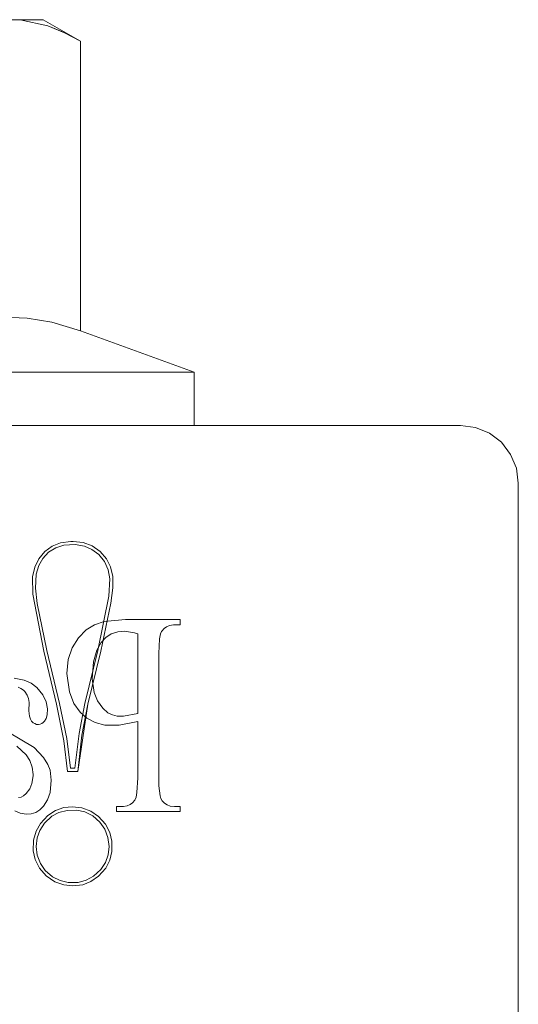
# Model space of a CAD drawing. Units: inches. Extents: x -13.5 to 13.5, y -9 to 9.
# Drawn here: x -2.5 to -2, y -6.9 to -5.8 of the extents above; entities that cross this region are included whole.
import ezdxf

# ---------------------------------------------------------------- set-up
doc = ezdxf.new("R2010")
doc.units = ezdxf.units.IN
doc.header["$MEASUREMENT"] = 0
doc.linetypes.add('ISO-02 Dashed', pattern=[0.225, 0.18, -0.045])
for name, color, linetype, lineweight in [('Bolt', 7, 'Continuous', 13), ('Roof', 7, 'Continuous', 13), ('S', 7, 'Continuous', 5)]:
    doc.layers.add(name, color=color, linetype=linetype, lineweight=lineweight)

# ---------------------------------------------------------------- blocks, each defined once
blk = doc.blocks.new('*U48')
at = {"layer": 'Bolt', "color": 7, "linetype": 'Continuous', "lineweight": 5}
for p, q in [((-3.0013, -5.8446), (-2.4875, -5.8446)), ((-2.5114, -5.8446), (-2.4827, -5.8511)), ((-2.4875, -5.8446), (-2.4489, -5.8669)), ((-2.4827, -5.8511), (-2.4657, -5.858)), ((-2.4657, -5.858), (-2.4489, -5.8669)), ((-2.4489, -5.8669), (-2.4489, -6.1678)), ((-2.5288, -6.1535), (-2.5043, -6.1544)), ((-2.5043, -6.1544), (-2.4785, -6.1588)), ((-2.4785, -6.1588), (-2.4489, -6.1678)), ((-2.4489, -6.1678), (-2.331, -6.2107)), ((-2.331, -6.2107), (-3.1559, -6.2107)), ((-2.331, -6.2659), (-2.331, -6.2107))]:
    blk.add_line(p, q, dxfattribs=at)
at = {"layer": 'Bolt', "color": 8, "linetype": 'ISO-02 Dashed', "lineweight": 5}
for p, q in [((-2.4827, -5.8511), (-2.4656, -5.8581)), ((-2.4656, -5.8581), (-2.4489, -5.8669))]:
    blk.add_line(p, q, dxfattribs=at)
at = {"layer": 'S', "color": 7, "linetype": 'Continuous', "lineweight": 5}
for p, q in [((-3.4344, -6.2659), (-2.0544, -6.2659)), ((-2.0544, -6.2659), (-2.0388, -6.2679)), ((-2.0388, -6.2679), (-2.0244, -6.2739)), ((-2.0244, -6.2739), (-2.0119, -6.2834)), ((-2.0119, -6.2834), (-2.0024, -6.2959)), ((-2.0024, -6.2959), (-1.9964, -6.3103)), ((-1.9964, -6.3103), (-1.9944, -6.3259)), ((-1.9944, -6.3259), (-1.9944, -7.7059)), ((-2.4782, -6.3911), (-2.4697, -6.3878)), ((-2.4588, -6.3862), (-2.4697, -6.3878)), ((-2.4564, -6.3862), (-2.4588, -6.3862)), ((-2.4461, -6.3875), (-2.4564, -6.3862)), ((-2.4368, -6.3909), (-2.4461, -6.3875)), ((-2.4859, -6.3967), (-2.4921, -6.4042)), ((-2.488, -6.404), (-2.4819, -6.3976)), ((-2.4782, -6.3911), (-2.4859, -6.3967)), ((-2.4819, -6.3976), (-2.4743, -6.3929)), ((-2.4743, -6.3929), (-2.466, -6.3903)), ((-2.466, -6.3903), (-2.4543, -6.3896)), ((-2.4543, -6.3896), (-2.4448, -6.3912)), ((-2.4448, -6.3912), (-2.4371, -6.3946)), ((-2.4371, -6.3946), (-2.4299, -6.4)), ((-2.4285, -6.3968), (-2.4368, -6.3909)), ((-2.4219, -6.4045), (-2.4285, -6.3968)), ((-2.4921, -6.4042), (-2.4963, -6.4129)), ((-2.4922, -6.4113), (-2.488, -6.404)), ((-2.4299, -6.4), (-2.424, -6.4073)), ((-2.424, -6.4073), (-2.4202, -6.4157)), ((-2.4177, -6.4127), (-2.4219, -6.4045)), ((-2.4963, -6.4129), (-2.4985, -6.4231)), ((-2.4948, -6.4203), (-2.4922, -6.4113)), ((-2.4202, -6.4157), (-2.4185, -6.425)), ((-2.4154, -6.4228), (-2.4177, -6.4127)), ((-2.4985, -6.4231), (-2.4982, -6.4412)), ((-2.4954, -6.4349), (-2.4948, -6.4203)), ((-2.4185, -6.425), (-2.4195, -6.4432)), ((-2.4153, -6.4346), (-2.4154, -6.4228)), ((-2.4937, -6.4509), (-2.4954, -6.4349)), ((-2.4172, -6.4503), (-2.4153, -6.4346)), ((-2.4982, -6.4412), (-2.487, -6.5003)), ((-2.4195, -6.4432), (-2.4309, -6.4996)), ((-2.4277, -6.5003), (-2.4172, -6.4503)), ((-2.4838, -6.4996), (-2.4937, -6.4509)), ((-2.487, -6.5003), (-2.4739, -6.5554)), ((-2.4707, -6.5546), (-2.4838, -6.4996)), ((-2.4309, -6.4996), (-2.4444, -6.5546)), ((-2.4412, -6.5554), (-2.4277, -6.5003)), ((-2.4739, -6.5554), (-2.4661, -6.5933)), ((-2.4632, -6.5909), (-2.4707, -6.5546)), ((-2.4516, -6.6251), (-2.4412, -6.5554)), ((-2.4444, -6.5546), (-2.4504, -6.5856)), ((-2.4473, -6.5874), (-2.4412, -6.5554)), ((-2.4661, -6.5933), (-2.4623, -6.6251)), ((-2.4593, -6.6218), (-2.4632, -6.5909)), ((-2.4504, -6.5856), (-2.4546, -6.6218)), ((-2.4516, -6.6251), (-2.4473, -6.5874)), ((-2.4546, -6.6218), (-2.4593, -6.6218)), ((-2.4623, -6.6251), (-2.4516, -6.6251)), ((-2.4663, -6.6627), (-2.4748, -6.6657)), ((-2.457, -6.6618), (-2.4663, -6.6627)), ((-2.4473, -6.6628), (-2.457, -6.6618)), ((-2.438, -6.6663), (-2.4473, -6.6628)), ((-2.4828, -6.6708), (-2.4905, -6.679)), ((-2.4786, -6.6717), (-2.4861, -6.6787)), ((-2.4748, -6.6657), (-2.4828, -6.6708)), ((-2.4713, -6.6678), (-2.4786, -6.6717)), ((-2.4628, -6.6655), (-2.4713, -6.6678)), ((-2.4526, -6.6653), (-2.4628, -6.6655)), ((-2.4442, -6.6672), (-2.4526, -6.6653)), ((-2.4362, -6.6713), (-2.4442, -6.6672)), ((-2.4301, -6.6718), (-2.438, -6.6663)), ((-2.4287, -6.6779), (-2.4362, -6.6713)), ((-2.4229, -6.6798), (-2.4301, -6.6718)), ((-2.4905, -6.679), (-2.495, -6.6871)), ((-2.4861, -6.6787), (-2.491, -6.6863)), ((-2.4236, -6.685), (-2.4287, -6.6779)), ((-2.4203, -6.6936), (-2.4236, -6.685)), ((-2.4184, -6.6885), (-2.4229, -6.6798)), ((-2.495, -6.6871), (-2.4976, -6.6965)), ((-2.4938, -6.6942), (-2.4948, -6.703)), ((-2.491, -6.6863), (-2.4938, -6.6942)), ((-2.4192, -6.703), (-2.4203, -6.6936)), ((-2.4162, -6.6976), (-2.4184, -6.6885)), ((-2.4976, -6.6965), (-2.4979, -6.7076)), ((-2.4948, -6.703), (-2.4938, -6.7121)), ((-2.4202, -6.7118), (-2.4192, -6.703)), ((-2.4162, -6.7081), (-2.4162, -6.6976)), ((-2.4979, -6.7076), (-2.4959, -6.7167)), ((-2.4938, -6.7121), (-2.4905, -6.7206)), ((-2.4229, -6.7195), (-2.4202, -6.7118)), ((-2.4184, -6.7174), (-2.4162, -6.7081)), ((-2.4959, -6.7167), (-2.4915, -6.7254)), ((-2.4915, -6.7254), (-2.4844, -6.7335)), ((-2.4905, -6.7206), (-2.4854, -6.7279)), ((-2.4301, -6.7339), (-2.4226, -6.7255)), ((-2.4278, -6.7269), (-2.4229, -6.7195)), ((-2.4226, -6.7255), (-2.4184, -6.7174)), ((-2.4854, -6.7279), (-2.4779, -6.7345)), ((-2.4844, -6.7335), (-2.4756, -6.7396)), ((-2.4779, -6.7345), (-2.4699, -6.7385)), ((-2.4428, -6.738), (-2.4354, -6.7339)), ((-2.438, -6.7395), (-2.4301, -6.7339)), ((-2.4354, -6.7339), (-2.4278, -6.7269)), ((-2.4756, -6.7396), (-2.4663, -6.743)), ((-2.4699, -6.7385), (-2.4615, -6.7404)), ((-2.4663, -6.743), (-2.457, -6.744)), ((-2.4615, -6.7404), (-2.4514, -6.7403)), ((-2.457, -6.744), (-2.4464, -6.7427)), ((-2.4514, -6.7403), (-2.4428, -6.738)), ((-2.4464, -6.7427), (-2.438, -6.7395))]:
    blk.add_line(p, q, dxfattribs=at)
at = {"layer": 'S', "color": 8, "linetype": 'ISO-02 Dashed', "lineweight": 5}
for p, q in [((-2.4343, -6.4728), (-2.4242, -6.4696)), ((-2.4242, -6.4696), (-2.402, -6.4675)), ((-2.402, -6.4675), (-2.3455, -6.4675)), ((-2.3455, -6.4675), (-2.3455, -6.4729)), ((-2.451, -6.4863), (-2.4429, -6.478)), ((-2.4429, -6.478), (-2.4343, -6.4728)), ((-2.4169, -6.4823), (-2.4102, -6.4801)), ((-2.4102, -6.4801), (-2.4033, -6.4795)), ((-2.4033, -6.4795), (-2.3927, -6.4813)), ((-2.3658, -6.4823), (-2.3648, -6.4799)), ((-2.3648, -6.4799), (-2.3645, -6.4793)), ((-2.3645, -6.4793), (-2.3621, -6.4766)), ((-2.3621, -6.4766), (-2.3595, -6.4748)), ((-2.3595, -6.4748), (-2.3563, -6.4735)), ((-2.3563, -6.4735), (-2.3524, -6.4729)), ((-2.3513, -6.4729), (-2.3524, -6.4729)), ((-2.3455, -6.4729), (-2.3513, -6.4729)), ((-2.4575, -6.4966), (-2.451, -6.4863)), ((-2.4319, -6.4992), (-2.4275, -6.4914)), ((-2.4275, -6.4914), (-2.4224, -6.4859)), ((-2.4224, -6.4859), (-2.4169, -6.4823)), ((-2.3894, -6.4823), (-2.3927, -6.4813)), ((-2.3894, -6.565), (-2.3894, -6.4823)), ((-2.3676, -6.5026), (-2.3668, -6.4874)), ((-2.3668, -6.4874), (-2.3658, -6.4823)), ((-2.4616, -6.509), (-2.4575, -6.4966)), ((-2.4355, -6.5114), (-2.4319, -6.4992)), ((-2.4629, -6.5235), (-2.4616, -6.509)), ((-2.4368, -6.5288), (-2.4355, -6.5114)), ((-2.3676, -6.6317), (-2.3676, -6.5026)), ((-2.5176, -6.5283), (-2.5072, -6.5302)), ((-2.5072, -6.5302), (-2.4999, -6.5334)), ((-2.4604, -6.5425), (-2.4629, -6.5235)), ((-2.4368, -6.5288), (-2.4346, -6.5431)), ((-2.5137, -6.5377), (-2.5107, -6.5389)), ((-2.5107, -6.5389), (-2.508, -6.5408)), ((-2.508, -6.5408), (-2.5066, -6.5422)), ((-2.5066, -6.5422), (-2.5041, -6.5458)), ((-2.4999, -6.5334), (-2.4941, -6.5379)), ((-2.4941, -6.5379), (-2.4879, -6.5457)), ((-2.4604, -6.5425), (-2.4556, -6.5545)), ((-2.5041, -6.5458), (-2.5028, -6.5494)), ((-2.5028, -6.5494), (-2.5023, -6.5537)), ((-2.4879, -6.5457), (-2.4846, -6.5527)), ((-2.4846, -6.5527), (-2.4832, -6.5601)), ((-2.4346, -6.5431), (-2.4311, -6.5517)), ((-2.4311, -6.5517), (-2.4257, -6.5594)), ((-2.5023, -6.5537), (-2.5025, -6.5622)), ((-2.5025, -6.5622), (-2.5019, -6.5677)), ((-2.4832, -6.5601), (-2.4835, -6.5664)), ((-2.4556, -6.5545), (-2.4492, -6.5637)), ((-2.4257, -6.5594), (-2.4204, -6.5641)), ((-2.5019, -6.5677), (-2.5009, -6.5709)), ((-2.5009, -6.5709), (-2.4996, -6.573)), ((-2.4996, -6.573), (-2.498, -6.5745)), ((-2.4875, -6.5743), (-2.4861, -6.5729)), ((-2.4861, -6.5729), (-2.4846, -6.5703)), ((-2.4846, -6.5703), (-2.4835, -6.5664)), ((-2.4492, -6.5637), (-2.4422, -6.5699)), ((-2.4422, -6.5699), (-2.4337, -6.5744)), ((-2.4204, -6.5641), (-2.4156, -6.5665)), ((-2.4156, -6.5665), (-2.4107, -6.5677)), ((-2.4107, -6.5677), (-2.4041, -6.5677)), ((-2.4041, -6.5677), (-2.3894, -6.565)), ((-2.498, -6.5745), (-2.4964, -6.5755)), ((-2.4964, -6.5755), (-2.4946, -6.5762)), ((-2.4946, -6.5762), (-2.4925, -6.5763)), ((-2.4925, -6.5763), (-2.4907, -6.5761)), ((-2.4907, -6.5761), (-2.489, -6.5754)), ((-2.489, -6.5754), (-2.4875, -6.5743)), ((-2.4337, -6.5744), (-2.4236, -6.577)), ((-2.4236, -6.577), (-2.4087, -6.5772)), ((-2.4087, -6.5772), (-2.3894, -6.5734)), ((-2.3894, -6.5734), (-2.3894, -6.6317)), ((-2.5242, -6.5839), (-2.497, -6.6004)), ((-2.5149, -6.599), (-2.5052, -6.6077)), ((-2.497, -6.6004), (-2.4871, -6.6105)), ((-2.5052, -6.6077), (-2.5013, -6.6137)), ((-2.5013, -6.6137), (-2.4989, -6.6206)), ((-2.4871, -6.6105), (-2.4826, -6.6178)), ((-2.4989, -6.6206), (-2.4981, -6.6284)), ((-2.4826, -6.6178), (-2.4805, -6.6239)), ((-2.4805, -6.6239), (-2.4792, -6.634)), ((-2.4993, -6.6376), (-2.4981, -6.6298)), ((-2.4981, -6.6284), (-2.4981, -6.6298)), ((-2.4805, -6.6471), (-2.4792, -6.634)), ((-2.3894, -6.6317), (-2.3902, -6.6469)), ((-2.3674, -6.6401), (-2.3676, -6.6317)), ((-2.5051, -6.648), (-2.5016, -6.6432)), ((-2.5016, -6.6432), (-2.4993, -6.6376)), ((-2.3662, -6.6505), (-2.3674, -6.6401)), ((-1.9944, -6.6602), (-1.9944, -6.6419)), ((-2.5131, -6.6523), (-2.5106, -6.6518)), ((-2.5106, -6.6518), (-2.5079, -6.6504)), ((-2.5079, -6.6504), (-2.5051, -6.648)), ((-2.4871, -6.6612), (-2.4831, -6.6547)), ((-2.4831, -6.6547), (-2.4805, -6.6471)), ((-2.3948, -6.6576), (-2.3926, -6.655)), ((-2.3926, -6.655), (-2.3922, -6.6543)), ((-2.3922, -6.6543), (-2.3912, -6.6519)), ((-2.3912, -6.6519), (-2.3902, -6.6469)), ((-2.3662, -6.6505), (-2.3653, -6.6532)), ((-2.3653, -6.6532), (-2.3639, -6.6555)), ((-2.4952, -6.6677), (-2.491, -6.6651)), ((-2.491, -6.6651), (-2.4871, -6.6612)), ((-2.4115, -6.6614), (-2.4056, -6.6614)), ((-2.4115, -6.6668), (-2.4115, -6.6614)), ((-2.4056, -6.6614), (-2.4043, -6.6614)), ((-2.4043, -6.6614), (-2.4005, -6.6608)), ((-2.4005, -6.6608), (-2.3974, -6.6595)), ((-2.3974, -6.6595), (-2.3948, -6.6576)), ((-2.3639, -6.6555), (-2.3616, -6.658)), ((-2.3616, -6.658), (-2.3589, -6.6598)), ((-2.3589, -6.6598), (-2.3556, -6.661)), ((-2.3556, -6.661), (-2.3513, -6.6614)), ((-2.3513, -6.6614), (-2.3455, -6.6614)), ((-2.3455, -6.6614), (-2.3455, -6.6668)), ((-2.517, -6.6659), (-2.5115, -6.6684)), ((-2.5115, -6.6684), (-2.5052, -6.6695)), ((-2.5052, -6.6695), (-2.4999, -6.6692)), ((-2.4999, -6.6692), (-2.4952, -6.6677)), ((-2.3455, -6.6668), (-2.4115, -6.6668))]:
    blk.add_line(p, q, dxfattribs=at)

msp = doc.modelspace()

# ---------------------------------------------------------------- block references
at = {"layer": 'Roof', "color": 7}
msp.add_blockref('*U48', (0, 0), dxfattribs=at)

doc.saveas('drawing.dxf')
